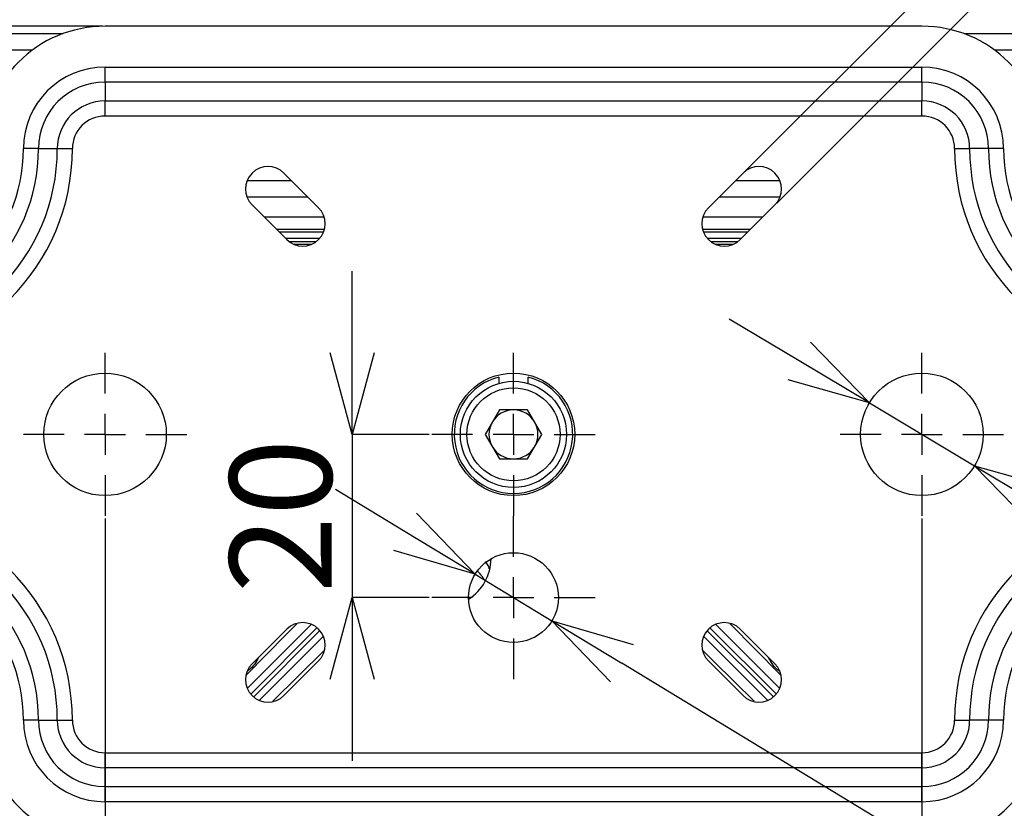
# Model space of a CAD drawing. Extents: x 25 to 435, y 25 to 312.
# Drawn here: x 188 to 212, y 117 to 137 of the extents above; entities that cross this region are included whole.
import ezdxf

# ---------------------------------------------------------------- set-up
doc = ezdxf.new("R2010")
doc.units = 0
doc.header["$LTSCALE"] = 5
doc.header["$PDSIZE"] = -1
doc.linetypes.add('CENTERX2', pattern=[20.32, 12.7, -2.54, 2.54, -2.54])
doc.linetypes.add('SLD-実線', pattern=[0])
doc.layers.get('0').update_dxf_attribs({"linetype": 'CONTINUOUS'})
doc.layers.get('DEFPOINTS').update_dxf_attribs({"linetype": 'CONTINUOUS'})
doc.layers.add('中心線', color=7, linetype='SLD-実線')
doc.layers.add('寸法', color=7, linetype='SLD-実線')
doc.styles.add('SLDTEXTSTYLE1', font='MS UI Gothic.ttf')
doc.dimstyles.new('承認図5', dxfattribs={"dimtxt": 2.5, "dimasz": 2, "dimexe": 0, "dimexo": 0.0625, "dimgap": 0.5, "dimtad": 1, "dimdec": 0, "dimlfac": 5, "dimrnd": 1e-09, "dimzin": 12, "dimtxsty": 'SLDTEXTSTYLE1', "dimblk1": 'OPEN30', "dimblk2": 'OPEN30', "dimsah": 1, "dimcen": 0.1, "dimclrd": 256, "dimclre": 256, "dimclrt": 256, "dimazin": 3, "dimtfac": 1, "dimtdec": 0, "dimtmove": 0, "dimatfit": 3, "dimtolj": 1, "dimtzin": 12})

# ---------------------------------------------------------------- blocks, each defined once
blk = doc.blocks.new('_OPEN30')
at = {"color": 0, "linetype": 'BYBLOCK'}
for p, q in [((-1, 0.267949), (0, 0)), ((0, 0), (-1, -0.267949)), ((0, 0), (-1, 0))]:
    blk.add_line(p, q, dxfattribs=at)
blk = doc.blocks.new('*D77')
at = {"layer": 'DEFPOINTS', "color": 0}
for p in [(189.764, 124.646), (209.764, 124.646), (209.764, 95.292)]:
    blk.add_point(p, dxfattribs=at)
at = {"layer": '寸法'}
for p, q in [((189.764, 124.584), (189.764, 95.292)), ((209.764, 124.584), (209.764, 95.292)), ((191.764, 95.292), (207.764, 95.292))]:
    blk.add_line(p, q, dxfattribs=at)
at = {"layer": '寸法', "xscale": 2, "yscale": 2, "zscale": 2, "rotation": 180}
blk.add_blockref('_OPEN30', (189.764, 95.292), dxfattribs=at)
at = {"layer": '寸法', "xscale": 2, "yscale": 2, "zscale": 2}
blk.add_blockref('_OPEN30', (209.764, 95.292), dxfattribs=at)
at = {"layer": '寸法', "insert": (199.764, 98.292), "char_height": 2.5, "attachment_point": 2, "style": 'SLDTEXTSTYLE1'}
blk.add_mtext('\\A1;100', dxfattribs=at)
blk = doc.blocks.new('*D76')
at = {"layer": 'DEFPOINTS', "color": 0}
for p in [(186.764, 119.646), (212.764, 119.646), (212.764, 90.716)]:
    blk.add_point(p, dxfattribs=at)
at = {"layer": '寸法'}
for p, q in [((186.764, 119.584), (186.764, 90.716)), ((212.764, 119.584), (212.764, 90.716)), ((188.764, 90.716), (210.764, 90.716))]:
    blk.add_line(p, q, dxfattribs=at)
at = {"layer": '寸法', "xscale": 2, "yscale": 2, "zscale": 2, "rotation": 180}
blk.add_blockref('_OPEN30', (186.764, 90.716), dxfattribs=at)
at = {"layer": '寸法', "xscale": 2, "yscale": 2, "zscale": 2}
blk.add_blockref('_OPEN30', (212.764, 90.716), dxfattribs=at)
at = {"layer": '寸法', "insert": (199.764, 93.716), "char_height": 2.5, "attachment_point": 2, "style": 'SLDTEXTSTYLE1'}
blk.add_mtext('\\A1;130', dxfattribs=at)
blk = doc.blocks.new('*D75')
at = {"layer": 'DEFPOINTS', "color": 0}
for p in [(189.764, 136.646), (161.86, 116.646), (189.764, 116.646)]:
    blk.add_point(p, dxfattribs=at)
at = {"layer": '寸法'}
for p, q in [((189.702, 136.646), (161.86, 136.646)), ((161.86, 134.646), (161.86, 118.646)), ((189.702, 116.646), (161.86, 116.646))]:
    blk.add_line(p, q, dxfattribs=at)
at = {"layer": '寸法', "xscale": 2, "yscale": 2, "zscale": 2}
for p, rotation in [((161.86, 136.646), 90), ((161.86, 116.646), 270)]:
    blk.add_blockref('_OPEN30', p, dxfattribs=dict(at, rotation=rotation))
at = {"layer": '寸法', "insert": (158.86, 126.646), "char_height": 2.5, "attachment_point": 2, "rotation": 90, "style": 'SLDTEXTSTYLE1'}
blk.add_mtext('\\A1;100', dxfattribs=at)
blk = doc.blocks.new('SW_CENTERMARKSYMBOL_5')
at = {"color": 0, "linetype": 'CENTERX2'}
for p, q in [((0, 5), (0, 10)), ((0, 0), (0, 2.5)), ((-5, 0), (-10, 0)), ((0, 0), (-2.5, 0)), ((0, 0), (0, -2.5)), ((0, 0), (2.5, 0)), ((5, 0), (10, 0)), ((0, -5), (0, -10))]:
    blk.add_line(p, q, dxfattribs=at)
blk = doc.blocks.new('*D81')
at = {"layer": 'DEFPOINTS', "color": 0}
for p in [(208.477, 127.417), (211.051, 125.876)]:
    blk.add_point(p, dxfattribs=at)
at = {"layer": '寸法'}
for p, q in [((206.761, 128.444), (205.046, 129.472)), ((208.477, 127.417), (211.051, 125.876)), ((234.509, 111.83), (212.767, 124.848))]:
    blk.add_line(p, q, dxfattribs=at)
at = {"layer": '寸法', "xscale": 2, "yscale": 2, "zscale": 2}
for p, rotation in [((208.477, 127.417), 329.0889897314917), ((211.051, 125.876), 149.0889897314917)]:
    blk.add_blockref('_OPEN30', p, dxfattribs=dict(at, rotation=rotation))
at = {"layer": '寸法', "insert": (231.238, 115.829), "char_height": 2.5, "attachment_point": 5, "rotation": 329.089, "style": 'SLDTEXTSTYLE1'}
blk.add_mtext('\\A1;3-∅15', dxfattribs=at)
blk = doc.blocks.new('*D82')
at = {"layer": 'DEFPOINTS', "color": 0}
for p in [(198.824, 123.217), (200.705, 122.075)]:
    blk.add_point(p, dxfattribs=at)
at = {"layer": '寸法'}
for p, q in [((197.114, 124.255), (195.405, 125.293)), ((198.824, 123.217), (200.705, 122.075)), ((227.167, 106.011), (202.414, 121.037))]:
    blk.add_line(p, q, dxfattribs=at)
at = {"layer": '寸法', "xscale": 2, "yscale": 2, "zscale": 2}
for p, rotation in [((198.824, 123.217), 328.7397942227749), ((200.705, 122.075), 148.7397942227749)]:
    blk.add_blockref('_OPEN30', p, dxfattribs=dict(at, rotation=rotation))
at = {"layer": '寸法', "insert": (225.638, 108.986), "char_height": 2.5, "attachment_point": 5, "rotation": 328.7398, "style": 'SLDTEXTSTYLE1'}
blk.add_mtext('\\A1;∅11', dxfattribs=at)
blk = doc.blocks.new('*D83')
at = {"layer": 'DEFPOINTS', "color": 0}
for p in [(197.764, 126.646), (195.813, 122.646), (197.764, 122.646)]:
    blk.add_point(p, dxfattribs=at)
at = {"layer": '寸法'}
for p, q in [((195.813, 128.646), (195.813, 130.646)), ((197.702, 126.646), (195.813, 126.646)), ((195.813, 126.646), (195.813, 122.646)), ((197.702, 122.646), (195.813, 122.646)), ((195.813, 120.646), (195.813, 118.646))]:
    blk.add_line(p, q, dxfattribs=at)
at = {"layer": '寸法', "xscale": 2, "yscale": 2, "zscale": 2}
for p, rotation in [((195.813, 126.646), 270), ((195.813, 122.646), 90)]:
    blk.add_blockref('_OPEN30', p, dxfattribs=dict(at, rotation=rotation))
at = {"layer": '寸法', "insert": (192.813, 124.646), "char_height": 2.5, "attachment_point": 2, "rotation": 90, "style": 'SLDTEXTSTYLE1'}
blk.add_mtext('\\A1;20', dxfattribs=at)
blk = doc.blocks.new('*D84')
at = {"layer": 'DEFPOINTS', "color": 0}
for p in [(227.79, 153.894), (205.386, 133.045), (206.164, 132.268)]:
    blk.add_point(p, dxfattribs=at)
at = {"layer": '寸法'}
for p, q in [((225.598, 156.086), (224.183, 157.5)), ((205.43, 133.09), (227.012, 154.671)), ((227.012, 154.671), (227.79, 153.894)), ((206.208, 132.312), (227.79, 153.894)), ((229.204, 152.479), (243.72, 137.964))]:
    blk.add_line(p, q, dxfattribs=at)
at = {"layer": '寸法', "xscale": 2, "yscale": 2, "zscale": 2}
for p, rotation in [((227.012, 154.671), 315.0000042834577), ((227.79, 153.894), 135.0000042834577)]:
    blk.add_blockref('_OPEN30', p, dxfattribs=dict(at, rotation=rotation))
at = {"layer": '寸法', "insert": (238.406, 145.752), "char_height": 2.5, "attachment_point": 5, "rotation": 315, "style": 'SLDTEXTSTYLE1'}
blk.add_mtext('\\A1;4-5.5×11.5', dxfattribs=at)

msp = doc.modelspace()

# ---------------------------------------------------------------- linework, layer by layer
for p, q in [((175.424, 136.466), (188.741, 136.466)), ((209.764, 136.646), (189.764, 136.646)), ((210.788, 136.466), (224.104, 136.466)), ((175.424, 136.066), (187.991, 136.066)), ((211.538, 136.066), (224.104, 136.066)), ((189.764, 135.646), (209.764, 135.646)), ((189.764, 135.277), (189.764, 135.646)), ((209.764, 135.277), (209.764, 135.646)), ((209.764, 135.277), (189.764, 135.277)), ((189.764, 135.277), (189.764, 134.815)), ((209.764, 135.277), (209.764, 134.815)), ((189.764, 134.446), (189.764, 134.815)), ((189.764, 134.815), (209.764, 134.815)), ((209.764, 134.446), (209.764, 134.815)), ((209.764, 134.446), (189.764, 134.446)), ((188.134, 133.646), (187.764, 133.646)), ((188.134, 133.646), (188.595, 133.646)), ((188.595, 133.646), (188.964, 133.646)), ((210.564, 133.646), (210.934, 133.646)), ((211.395, 133.646), (210.934, 133.646)), ((211.764, 133.646), (211.395, 133.646)), ((193.245, 132.866), (194.322, 132.866)), ((194.991, 132.197), (194.143, 133.045)), ((205.386, 133.045), (204.537, 132.197)), ((205.206, 132.866), (206.283, 132.866)), ((193.238, 132.466), (194.722, 132.466)), ((204.806, 132.466), (206.291, 132.466)), ((193.365, 132.268), (194.214, 131.419)), ((205.315, 131.419), (206.164, 132.268)), ((195.129, 131.966), (193.667, 131.966)), ((205.862, 131.966), (204.399, 131.966)), ((195.134, 131.666), (193.967, 131.666)), ((205.562, 131.666), (204.395, 131.666)), ((194.027, 131.606), (195.114, 131.606)), ((194.18, 131.453), (195.022, 131.453)), ((204.415, 131.606), (205.502, 131.606)), ((204.506, 131.453), (205.349, 131.453)), ((194.93, 131.366), (194.275, 131.366)), ((194.378, 131.306), (194.827, 131.306)), ((205.253, 131.366), (204.599, 131.366)), ((204.702, 131.306), (205.151, 131.306)), ((199.402, 128.05), (199.402, 127.895)), ((200.127, 127.895), (200.127, 128.05)), ((199.418, 127.246), (199.072, 126.646)), ((200.111, 127.246), (199.418, 127.246)), ((200.457, 126.646), (200.111, 127.246)), ((199.072, 126.646), (199.418, 126.046)), ((200.111, 126.046), (200.457, 126.646)), ((199.418, 126.046), (200.111, 126.046)), ((193.249, 120.424), (194.812, 121.988)), ((204.715, 121.99), (206.279, 120.426)), ((206.301, 120.755), (205.067, 122.006)), ((194.952, 121.902), (193.339, 120.289)), ((194.214, 121.873), (193.365, 121.025)), ((193.405, 120.218), (195.018, 121.831)), ((204.508, 121.833), (206.121, 120.221)), ((206.193, 120.286), (204.58, 121.899)), ((206.164, 121.025), (205.315, 121.873)), ((195.108, 121.696), (193.544, 120.132)), ((205.986, 120.13), (204.422, 121.694)), ((193.873, 120.11), (195.124, 121.343)), ((194.143, 120.247), (194.991, 121.095)), ((204.537, 121.095), (205.386, 120.247)), ((188.134, 119.646), (187.764, 119.646)), ((188.134, 119.646), (188.595, 119.646)), ((188.595, 119.646), (188.964, 119.646)), ((210.564, 119.646), (210.934, 119.646)), ((211.395, 119.646), (210.934, 119.646)), ((211.764, 119.646), (211.395, 119.646)), ((189.764, 118.846), (209.764, 118.846)), ((189.764, 118.477), (189.764, 118.846)), ((209.764, 118.477), (209.764, 118.846)), ((209.764, 118.477), (189.764, 118.477)), ((189.764, 118.015), (189.764, 118.477)), ((209.764, 118.015), (209.764, 118.477)), ((189.764, 117.646), (189.764, 118.015)), ((189.764, 118.015), (209.764, 118.015)), ((209.764, 117.646), (209.764, 118.015)), ((209.764, 117.646), (189.764, 117.646))]:
    msp.add_line(p, q)
at = {"flags": 128}
for points in [[(194.459, 122.004), (194.198, 121.739), (193.228, 120.754)], [(204.407, 121.341), (204.672, 121.08), (205.656, 120.11)]]:
    msp.add_lwpolyline(points, dxfattribs=at)
for centre, radius in [((189.764, 126.646), 1.5), ((199.764, 126.646), 1.5), ((209.764, 126.646), 1.5), ((199.764, 126.646), 1.3), ((199.764, 126.646), 1.14), ((199.764, 122.646), 1.1)]:
    msp.add_circle(centre, radius)
for centre, radius, start, end in [((189.764, 133.646), 3, 90, 180), ((209.764, 133.646), 3, 0, 90), ((189.764, 133.646), 2, 90, 180), ((209.764, 133.646), 2, 0, 90), ((189.764, 133.646), 1.631, 90, 180), ((209.764, 133.646), 1.631, 0, 90), ((189.764, 133.646), 1.169, 90, 180), ((209.764, 133.646), 1.169, 0, 90), ((189.764, 133.646), 0.8, 90, 180), ((209.764, 133.646), 0.8, 0, 90), ((183.764, 133.646), 4, 270, 0), ((183.764, 133.646), 5.2, 270, 0), ((183.764, 133.646), 4.831, 270, 0), ((183.764, 133.646), 4.369, 270, 0), ((215.764, 133.646), 5.2, 180, 270), ((215.764, 133.646), 4.831, 180, 270), ((215.764, 133.646), 4.369, 180, 270), ((215.764, 133.646), 4, 180, 270), ((193.754, 132.657), 0.55, 45, 225), ((205.775, 132.657), 0.55, 315, 135), ((194.603, 131.808), 0.55, 225, 45), ((204.926, 131.808), 0.55, 135, 315), ((199.764, 126.646), 1.45, 104.4775, 75.5225), ((199.764, 126.646), 0.6, 90, 150), ((199.764, 126.646), 0.6, 30, 90), ((199.764, 126.646), 0.6, 150, 210), ((199.764, 126.646), 0.6, 330, 30), ((199.764, 126.646), 0.6, 210, 270), ((199.764, 126.646), 0.6, 270, 330), ((183.764, 119.646), 5.2, 0, 90), ((215.764, 119.646), 5.2, 90, 180), ((183.764, 119.646), 4.831, 0, 90), ((215.764, 119.646), 4.831, 90, 180), ((183.764, 119.646), 4.369, 0, 90), ((215.764, 119.646), 4.369, 90, 180), ((183.764, 119.646), 4, 0, 90), ((198.014, 123.615), 1.2, 302.8372, 359.2194), ((215.764, 119.646), 4, 90, 180), ((194.603, 121.484), 0.55, 315, 135), ((204.926, 121.484), 0.55, 45, 225), ((193.754, 120.636), 0.55, 135, 315), ((205.775, 120.636), 0.55, 225, 45), ((189.764, 119.646), 3, 180, 270), ((189.764, 119.646), 2, 180, 270), ((189.764, 119.646), 1.631, 180, 270), ((189.764, 119.646), 1.169, 180, 270), ((189.764, 119.646), 0.8, 180, 270), ((209.764, 119.646), 3, 270, 0), ((209.764, 119.646), 2, 270, 0), ((209.764, 119.646), 0.8, 270, 0), ((209.764, 119.646), 1.631, 270, 0), ((209.764, 119.646), 1.169, 270, 0)]:
    msp.add_arc(centre, radius, start, end)
for points, knots in [([(199.171, 123.353), (199.163, 123.381), (199.144, 123.445), (199.102, 123.498), (199.079, 123.527)], [0, 0, 0, 0, 0.447111, 1, 1, 1, 1]), ([(199.062, 123.057), (199.058, 123.065), (199.046, 123.096), (199, 123.162), (198.944, 123.233), (198.907, 123.272), (198.894, 123.286)], [0, 0, 0, 0, 0.153032, 0.540239, 0.836288, 1, 1, 1, 1]), ([(193.509, 121.169), (193.499, 121.142), (193.467, 121.059), (193.367, 120.944), (193.28, 120.866), (193.242, 120.833)], [0, 0, 0, 0, 0.21445, 0.656287, 1, 1, 1, 1]), ([(206.279, 120.84), (206.263, 120.853), (206.195, 120.906), (206.091, 121.022), (206.037, 121.127), (206.011, 121.177)], [0, 0, 0, 0, 0.141435, 0.593211, 1, 1, 1, 1])]:
    msp.add_open_spline(points, degree=3, knots=knots)

# ---------------------------------------------------------------- block references
at = {"layer": '中心線', "xscale": 0.2, "yscale": 0.2, "zscale": 0.2}
for p in [(189.764, 126.646), (199.764, 126.646), (209.764, 126.646), (199.764, 122.646)]:
    msp.add_blockref('SW_CENTERMARKSYMBOL_5', p, dxfattribs=at)

# ---------------------------------------------------------------- dimensions: what is measured, and where the dimension line sits
at = {"layer": '寸法'}
dim = msp.add_linear_dim(base=(227.79, 153.894), p1=(205.386, 133.045), p2=(206.164, 132.268), angle=315, text='4-<>×11.5', dimstyle='承認図5', override={"dimscale": 1, "dimdec": 1, "dimtix": 0, "dimtofl": 1, "dimtmove": 0, "dimatfit": 3}, dxfattribs=at)
dim.commit()
dim.dimension.update_dxf_attribs({"geometry": '*D84', "text_midpoint": (237.169, 144.514), "dimtype": 129})
for base, p1, p2, picture, middle in [((161.86, 116.646), (189.764, 136.646), (189.764, 116.646), '*D75', (161.86, 126.646)), ((195.813, 122.646), (197.764, 126.646), (197.764, 122.646), '*D83', (195.813, 124.646))]:
    dim = msp.add_linear_dim(base=base, p1=p1, p2=p2, angle=90, dimstyle='承認図5', override={"dimscale": 1, "dimtix": 0, "dimtofl": 1, "dimtmove": 0, "dimatfit": 3}, dxfattribs=at)
    dim.commit()
    dim.dimension.update_dxf_attribs({"geometry": picture, "text_midpoint": middle, "dimtype": 128})
dim = msp.add_diameter_dim_2p(p1=(208.477, 127.417), p2=(211.051, 125.876), text='3-<>', dimstyle='承認図5', override={"dimscale": 1, "dimtix": 0, "dimtofl": 1, "dimtmove": 0, "dimatfit": 3}, dxfattribs=at)
dim.commit()
dim.dimension.update_dxf_attribs({"geometry": '*D81', "text_midpoint": (230.339, 114.327), "dimtype": 131})
dim = msp.add_diameter_dim_2p(p1=(198.824, 123.217), p2=(200.705, 122.075), dimstyle='承認図5', override={"dimscale": 1, "dimtix": 0, "dimtofl": 1, "dimtmove": 0, "dimatfit": 3}, dxfattribs=at)
dim.commit()
dim.dimension.update_dxf_attribs({"geometry": '*D82', "text_midpoint": (224.73, 107.49), "dimtype": 131})
for base, p1, p2, picture, middle in [((209.764, 95.292), (189.764, 124.646), (209.764, 124.646), '*D77', (199.764, 95.292)), ((212.764, 90.716), (186.764, 119.646), (212.764, 119.646), '*D76', (199.764, 90.716))]:
    dim = msp.add_linear_dim(base=base, p1=p1, p2=p2, dimstyle='承認図5', override={"dimscale": 1, "dimtix": 0, "dimtofl": 1, "dimtmove": 0, "dimatfit": 3}, dxfattribs=at)
    dim.commit()
    dim.dimension.update_dxf_attribs({"geometry": picture, "text_midpoint": middle, "dimtype": 128})

doc.saveas('drawing.dxf')
